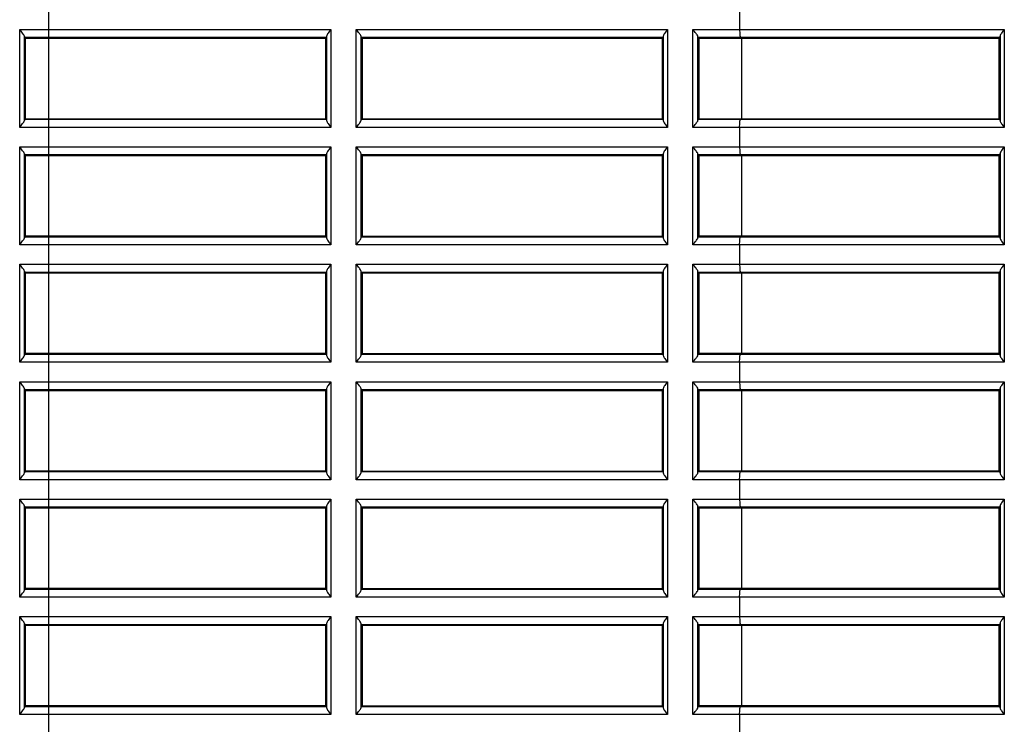
# Model space of a CAD drawing. Extents: x 47 to 2861, y 42 to 2051.
# Drawn here: x 948 to 1011, y 498 to 543 of the extents above; entities that cross this region are included whole.
import ezdxf

# ---------------------------------------------------------------- set-up
doc = ezdxf.new("R2010")
doc.units = 0
doc.header["$LTSCALE"] = 163.252941
doc.layers.add('B35LD-BOTTOMDXF_CONTINUOUS_LINE', color=7, linetype='CONTINUOUS')

msp = doc.modelspace()

# ---------------------------------------------------------------- linework, layer by layer
at = {"layer": 'B35LD-BOTTOMDXF_CONTINUOUS_LINE', "color": 7, "linetype": 'Continuous'}
for p, q in [((950.14, 585.036), (950.14, 455.418)), ((994.27, 543.345), (994.27, 542.109)), ((948.306, 535.845), (948.306, 542.109)), ((948.306, 542.109), (968.18, 542.109)), ((968.18, 542.109), (968.18, 535.845)), ((969.795, 535.845), (969.795, 542.109)), ((969.795, 542.109), (989.669, 542.109)), ((989.669, 542.109), (989.669, 535.845)), ((991.283, 535.845), (991.283, 542.109)), ((991.283, 542.109), (1011.166, 542.109)), ((1011.166, 542.109), (1011.166, 535.845)), ((948.606, 536.296), (948.606, 541.657)), ((948.616, 541.609), (967.881, 541.609)), ((948.616, 541.609), (948.67, 541.555)), ((948.67, 536.398), (948.67, 541.555)), ((948.67, 541.555), (967.827, 541.555)), ((967.827, 541.555), (967.881, 541.609)), ((967.827, 541.555), (967.827, 536.398)), ((967.891, 541.663), (967.891, 536.291)), ((970.107, 536.302), (970.107, 541.652)), ((970.116, 541.609), (989.382, 541.609)), ((970.116, 541.609), (970.17, 541.555)), ((970.17, 541.555), (970.17, 536.398)), ((970.17, 541.555), (989.327, 541.555)), ((989.327, 541.555), (989.382, 541.609)), ((989.327, 541.555), (989.327, 536.398)), ((989.393, 541.67), (989.393, 536.284)), ((991.607, 536.307), (991.607, 541.646)), ((991.616, 541.609), (1010.882, 541.609)), ((991.67, 541.555), (991.616, 541.609)), ((991.67, 541.555), (991.67, 536.398)), ((991.67, 541.555), (1010.827, 541.555)), ((994.403, 541.555), (994.312, 541.609)), ((994.403, 536.398), (994.403, 541.555)), ((1010.827, 541.555), (1010.882, 541.609)), ((1010.827, 541.555), (1010.827, 536.398)), ((1010.893, 541.671), (1010.893, 536.283)), ((948.67, 536.398), (948.616, 536.344)), ((967.881, 536.344), (948.616, 536.344)), ((948.67, 536.398), (967.827, 536.398)), ((967.881, 536.344), (967.827, 536.398)), ((970.17, 536.398), (970.116, 536.344)), ((989.382, 536.344), (970.116, 536.344)), ((970.17, 536.398), (989.327, 536.398)), ((989.382, 536.344), (989.327, 536.398)), ((991.616, 536.344), (991.67, 536.398)), ((1010.882, 536.344), (991.616, 536.344)), ((991.67, 536.398), (1010.827, 536.398)), ((994.403, 536.398), (994.312, 536.344)), ((1010.827, 536.398), (1010.882, 536.344)), ((968.18, 535.845), (948.306, 535.845)), ((989.669, 535.845), (969.795, 535.845)), ((1011.166, 535.845), (991.283, 535.845)), ((994.27, 535.845), (994.27, 534.609)), ((948.306, 528.345), (948.306, 534.609)), ((948.306, 534.609), (968.18, 534.609)), ((968.18, 534.609), (968.18, 528.345)), ((969.795, 528.345), (969.795, 534.609)), ((969.795, 534.609), (989.669, 534.609)), ((989.669, 534.609), (989.669, 528.345)), ((991.283, 528.345), (991.283, 534.609)), ((991.283, 534.609), (1011.166, 534.609)), ((1011.166, 534.609), (1011.166, 528.345)), ((948.606, 528.796), (948.606, 534.157)), ((948.616, 534.109), (967.881, 534.109)), ((948.616, 534.109), (948.67, 534.055)), ((948.67, 528.898), (948.67, 534.055)), ((948.67, 534.055), (967.827, 534.055)), ((967.827, 534.055), (967.881, 534.109)), ((967.827, 534.055), (967.827, 528.898)), ((967.891, 534.163), (967.891, 528.791)), ((970.107, 528.802), (970.107, 534.152)), ((970.116, 534.109), (989.382, 534.109)), ((970.116, 534.109), (970.17, 534.055)), ((970.17, 534.055), (970.17, 528.898)), ((970.17, 534.055), (989.327, 534.055)), ((989.327, 534.055), (989.382, 534.109)), ((989.327, 534.055), (989.327, 528.898)), ((989.393, 534.17), (989.393, 528.784)), ((991.607, 528.807), (991.607, 534.146)), ((991.616, 534.109), (1010.882, 534.109)), ((991.67, 534.055), (991.616, 534.109)), ((991.67, 534.055), (991.67, 528.898)), ((991.67, 534.055), (1010.827, 534.055)), ((994.403, 534.055), (994.312, 534.109)), ((994.403, 528.898), (994.403, 534.055)), ((1010.827, 534.055), (1010.882, 534.109)), ((1010.827, 534.055), (1010.827, 528.898)), ((1010.893, 534.171), (1010.893, 528.783)), ((948.67, 528.898), (948.616, 528.844)), ((967.881, 528.844), (948.616, 528.844)), ((967.827, 528.898), (948.67, 528.898)), ((967.881, 528.844), (967.827, 528.898)), ((970.17, 528.898), (970.116, 528.844)), ((989.382, 528.844), (970.116, 528.844)), ((970.17, 528.898), (989.327, 528.898)), ((989.382, 528.844), (989.327, 528.898)), ((991.616, 528.844), (991.67, 528.898)), ((1010.882, 528.844), (991.616, 528.844)), ((1010.827, 528.898), (991.67, 528.898)), ((994.403, 528.898), (994.312, 528.844)), ((1010.827, 528.898), (1010.882, 528.844)), ((968.18, 528.345), (948.306, 528.345)), ((989.669, 528.345), (969.795, 528.345)), ((1011.166, 528.345), (991.283, 528.345)), ((994.27, 528.345), (994.27, 527.109)), ((948.306, 520.845), (948.306, 527.109)), ((948.306, 527.109), (968.18, 527.109)), ((968.18, 527.109), (968.18, 520.845)), ((969.795, 520.845), (969.795, 527.109)), ((969.795, 527.109), (989.669, 527.109)), ((989.669, 527.109), (989.669, 520.845)), ((991.283, 520.845), (991.283, 527.109)), ((991.283, 527.109), (1011.166, 527.109)), ((1011.166, 527.109), (1011.166, 520.845)), ((948.606, 521.296), (948.606, 526.657)), ((948.616, 526.609), (967.881, 526.609)), ((948.616, 526.609), (948.67, 526.555)), ((948.67, 521.398), (948.67, 526.555)), ((948.67, 526.555), (967.827, 526.555)), ((967.827, 526.555), (967.881, 526.609)), ((967.827, 526.555), (967.827, 521.398)), ((967.891, 526.663), (967.891, 521.291)), ((970.107, 521.302), (970.107, 526.652)), ((970.116, 526.609), (989.382, 526.609)), ((970.116, 526.609), (970.17, 526.555)), ((970.17, 526.555), (970.17, 521.398)), ((970.17, 526.555), (989.327, 526.555)), ((989.327, 526.555), (989.382, 526.609)), ((989.327, 526.555), (989.327, 521.398)), ((989.393, 526.67), (989.393, 521.284)), ((991.607, 521.307), (991.607, 526.646)), ((991.616, 526.609), (1010.882, 526.609)), ((991.67, 526.555), (991.616, 526.609)), ((991.67, 526.555), (991.67, 521.398)), ((991.67, 526.555), (1010.827, 526.555)), ((994.403, 526.555), (994.312, 526.609)), ((994.403, 521.398), (994.403, 526.555)), ((1010.827, 526.555), (1010.882, 526.609)), ((1010.827, 526.555), (1010.827, 521.398)), ((1010.893, 526.671), (1010.893, 521.283)), ((948.67, 521.398), (948.616, 521.344)), ((967.881, 521.344), (948.616, 521.344)), ((967.827, 521.398), (948.67, 521.398)), ((967.881, 521.344), (967.827, 521.398)), ((970.17, 521.398), (970.116, 521.344)), ((989.382, 521.344), (970.116, 521.344)), ((970.17, 521.398), (989.327, 521.398)), ((989.382, 521.344), (989.327, 521.398)), ((991.616, 521.344), (991.67, 521.398)), ((1010.882, 521.344), (991.616, 521.344)), ((1010.827, 521.398), (991.67, 521.398)), ((994.403, 521.398), (994.312, 521.344)), ((1010.827, 521.398), (1010.882, 521.344)), ((968.18, 520.845), (948.306, 520.845)), ((989.669, 520.845), (969.795, 520.845)), ((1011.166, 520.845), (991.283, 520.845)), ((994.27, 520.845), (994.27, 519.609)), ((948.306, 513.345), (948.306, 519.609)), ((948.306, 519.609), (968.18, 519.609)), ((968.18, 519.609), (968.18, 513.345)), ((969.795, 513.345), (969.795, 519.609)), ((969.795, 519.609), (989.669, 519.609)), ((989.669, 519.609), (989.669, 513.345)), ((991.283, 513.345), (991.283, 519.609)), ((991.283, 519.609), (1011.166, 519.609)), ((1011.166, 519.609), (1011.166, 513.345)), ((948.606, 513.796), (948.606, 519.157)), ((948.616, 519.109), (967.881, 519.109)), ((948.616, 519.109), (948.67, 519.055)), ((948.67, 513.898), (948.67, 519.055)), ((948.67, 519.055), (967.827, 519.055)), ((967.827, 519.055), (967.881, 519.109)), ((967.827, 519.055), (967.827, 513.898)), ((967.891, 519.163), (967.891, 513.791)), ((970.107, 513.802), (970.107, 519.152)), ((970.116, 519.109), (989.382, 519.109)), ((970.116, 519.109), (970.17, 519.055)), ((970.17, 519.055), (970.17, 513.898)), ((970.17, 519.055), (989.327, 519.055)), ((989.327, 519.055), (989.382, 519.109)), ((989.327, 519.055), (989.327, 513.898)), ((989.393, 519.17), (989.393, 513.784)), ((991.607, 513.807), (991.607, 519.146)), ((991.616, 519.109), (1010.882, 519.109)), ((991.67, 519.055), (991.616, 519.109)), ((991.67, 519.055), (991.67, 513.898)), ((991.67, 519.055), (1010.827, 519.055)), ((994.403, 519.055), (994.312, 519.109)), ((994.403, 513.898), (994.403, 519.055)), ((1010.827, 519.055), (1010.882, 519.109)), ((1010.827, 519.055), (1010.827, 513.898)), ((1010.893, 519.171), (1010.893, 513.783)), ((948.67, 513.898), (948.616, 513.844)), ((967.881, 513.844), (948.616, 513.844)), ((967.827, 513.898), (948.67, 513.898)), ((967.881, 513.844), (967.827, 513.898)), ((970.17, 513.898), (970.116, 513.844)), ((989.382, 513.844), (970.116, 513.844)), ((970.17, 513.898), (989.327, 513.898)), ((989.382, 513.844), (989.327, 513.898)), ((991.616, 513.844), (991.67, 513.898)), ((1010.882, 513.844), (991.616, 513.844)), ((1010.827, 513.898), (991.67, 513.898)), ((994.403, 513.898), (994.312, 513.844)), ((1010.827, 513.898), (1010.882, 513.844)), ((968.18, 513.345), (948.306, 513.345)), ((989.669, 513.345), (969.795, 513.345)), ((1011.166, 513.345), (991.283, 513.345)), ((994.27, 513.345), (994.27, 512.109)), ((948.306, 505.845), (948.306, 512.109)), ((948.306, 512.109), (968.18, 512.109)), ((968.18, 512.109), (968.18, 505.845)), ((969.795, 505.845), (969.795, 512.109)), ((969.795, 512.109), (989.669, 512.109)), ((989.669, 512.109), (989.669, 505.845)), ((991.283, 505.845), (991.283, 512.109)), ((991.283, 512.109), (1011.166, 512.109)), ((1011.166, 512.109), (1011.166, 505.845)), ((948.606, 506.296), (948.606, 511.657)), ((948.616, 511.609), (967.881, 511.609)), ((948.616, 511.609), (948.67, 511.555)), ((948.67, 506.398), (948.67, 511.555)), ((948.67, 511.555), (967.827, 511.555)), ((967.827, 511.555), (967.881, 511.609)), ((967.827, 511.555), (967.827, 506.398)), ((967.891, 511.663), (967.891, 506.291)), ((970.107, 506.302), (970.107, 511.652)), ((970.116, 511.609), (989.382, 511.609)), ((970.116, 511.609), (970.17, 511.555)), ((970.17, 511.555), (970.17, 506.398)), ((970.17, 511.555), (989.327, 511.555)), ((989.327, 511.555), (989.382, 511.609)), ((989.327, 511.555), (989.327, 506.398)), ((989.393, 511.67), (989.393, 506.284)), ((991.607, 506.307), (991.607, 511.646)), ((991.616, 511.609), (1010.882, 511.609)), ((991.67, 511.555), (991.616, 511.609)), ((991.67, 511.555), (991.67, 506.398)), ((991.67, 511.555), (1010.827, 511.555)), ((994.403, 511.555), (994.312, 511.609)), ((994.403, 506.398), (994.403, 511.555)), ((1010.827, 511.555), (1010.882, 511.609)), ((1010.827, 511.555), (1010.827, 506.398)), ((1010.893, 511.671), (1010.893, 506.283)), ((948.67, 506.398), (948.616, 506.344)), ((967.881, 506.344), (948.616, 506.344)), ((967.827, 506.398), (948.67, 506.398)), ((967.881, 506.344), (967.827, 506.398)), ((970.17, 506.398), (970.116, 506.344)), ((989.382, 506.344), (970.116, 506.344)), ((970.17, 506.398), (989.327, 506.398)), ((989.382, 506.344), (989.327, 506.398)), ((991.616, 506.344), (991.67, 506.398)), ((1010.882, 506.344), (991.616, 506.344)), ((1010.827, 506.398), (991.67, 506.398)), ((994.403, 506.398), (994.312, 506.344)), ((1010.827, 506.398), (1010.882, 506.344)), ((968.18, 505.845), (948.306, 505.845)), ((989.669, 505.845), (969.795, 505.845)), ((1011.166, 505.845), (991.283, 505.845)), ((994.27, 505.845), (994.27, 504.609)), ((948.306, 498.345), (948.306, 504.609)), ((948.306, 504.609), (968.18, 504.609)), ((948.606, 498.796), (948.606, 504.157)), ((967.891, 504.163), (967.891, 498.791)), ((968.18, 504.609), (968.18, 498.345)), ((969.795, 498.345), (969.795, 504.609)), ((969.795, 504.609), (989.669, 504.609)), ((970.107, 498.802), (970.107, 504.152)), ((989.393, 504.17), (989.393, 498.784)), ((989.669, 504.609), (989.669, 498.345)), ((991.283, 498.345), (991.283, 504.609)), ((991.283, 504.609), (1011.166, 504.609)), ((991.607, 498.807), (991.607, 504.146)), ((1010.893, 504.171), (1010.893, 498.783)), ((1011.166, 504.609), (1011.166, 498.345)), ((948.616, 504.109), (967.881, 504.109)), ((948.616, 504.109), (948.67, 504.055)), ((948.67, 498.898), (948.67, 504.055)), ((948.67, 504.055), (967.827, 504.055)), ((967.827, 504.055), (967.881, 504.109)), ((967.827, 504.055), (967.827, 498.898)), ((970.116, 504.109), (989.382, 504.109)), ((970.116, 504.109), (970.17, 504.055)), ((970.17, 504.055), (970.17, 498.898)), ((970.17, 504.055), (989.327, 504.055)), ((989.327, 504.055), (989.382, 504.109)), ((989.327, 504.055), (989.327, 498.898)), ((991.616, 504.109), (1010.882, 504.109)), ((991.67, 504.055), (991.616, 504.109)), ((991.67, 504.055), (991.67, 498.898)), ((991.67, 504.055), (1010.827, 504.055)), ((994.403, 504.055), (994.312, 504.109)), ((994.403, 498.898), (994.403, 504.055)), ((1010.827, 504.055), (1010.882, 504.109)), ((1010.827, 504.055), (1010.827, 498.898)), ((948.67, 498.898), (948.616, 498.844)), ((967.881, 498.844), (948.616, 498.844)), ((967.827, 498.898), (948.67, 498.898)), ((967.881, 498.844), (967.827, 498.898)), ((970.17, 498.898), (970.116, 498.844)), ((989.382, 498.844), (970.116, 498.844)), ((970.17, 498.898), (989.327, 498.898)), ((989.382, 498.844), (989.327, 498.898)), ((991.616, 498.844), (991.67, 498.898)), ((1010.882, 498.844), (991.616, 498.844)), ((1010.827, 498.898), (991.67, 498.898)), ((994.403, 498.898), (994.312, 498.844)), ((1010.827, 498.898), (1010.882, 498.844)), ((968.18, 498.345), (948.306, 498.345)), ((989.669, 498.345), (969.795, 498.345)), ((1011.166, 498.345), (991.283, 498.345)), ((994.27, 498.345), (994.27, 497.109))]:
    msp.add_line(p, q, dxfattribs=at)
for centre, ratio, start_param, end_param in [((948.617, 542.109), 0.052408, -0.446046, -0.05236), ((1010.88, 542.109), 0.052859, 0.05236, 0.505407), ((948.617, 535.845), 0.052408, -3.089233, -2.695547), ((1010.88, 535.845), 0.052859, 2.636186, 3.089233), ((948.617, 534.609), 0.052408, -0.446046, -0.05236), ((1010.88, 534.609), 0.052859, 0.05236, 0.505407), ((948.617, 528.345), 0.052408, -3.089233, -2.695547), ((1010.88, 528.345), 0.052859, 2.636186, 3.089233), ((948.617, 527.109), 0.052408, -0.446046, -0.05236), ((1010.88, 527.109), 0.052859, 0.05236, 0.505407), ((948.617, 520.845), 0.052408, -3.089233, -2.695547), ((1010.88, 520.845), 0.052859, 2.636186, 3.089233), ((948.617, 519.609), 0.052408, -0.446046, -0.05236), ((1010.88, 519.609), 0.052859, 0.05236, 0.505407), ((948.617, 513.345), 0.052408, -3.089233, -2.695547), ((1010.88, 513.345), 0.052859, 2.636186, 3.089233), ((948.617, 512.109), 0.052408, -0.446046, -0.05236), ((1010.88, 512.109), 0.052859, 0.05236, 0.505407), ((948.617, 505.845), 0.052408, -3.089233, -2.695547), ((1010.88, 505.845), 0.052859, 2.636186, 3.089233), ((948.617, 504.609), 0.052408, -0.446046, -0.05236), ((1010.88, 504.609), 0.052859, 0.05236, 0.505407), ((948.617, 498.345), 0.052408, -3.089233, -2.695547), ((1010.88, 498.345), 0.052859, 2.636186, 3.089233)]:
    msp.add_ellipse(centre, major_axis=(0, -0.5), ratio=ratio, start_param=start_param, end_param=end_param, dxfattribs=at)
for points, knots in [([(948.606, 541.657), (948.597, 541.734), (948.471, 541.883), (948.37, 542.026), (948.306, 542.109)], [0, 0, 0, 0, 0.423432, 1, 1, 1, 1]), ([(968.18, 542.109), (968.118, 542.028), (968.019, 541.887), (967.899, 541.738), (967.891, 541.663)], [0, 0, 0, 0, 0.573725, 1, 1, 1, 1]), ([(970.107, 541.652), (970.098, 541.729), (969.963, 541.878), (969.861, 542.024), (969.795, 542.109)], [0, 0, 0, 0, 0.421013, 1, 1, 1, 1]), ([(989.669, 542.109), (989.608, 542.03), (989.511, 541.892), (989.4, 541.743), (989.393, 541.67)], [0, 0, 0, 0, 0.571445, 1, 1, 1, 1]), ([(991.607, 541.646), (991.597, 541.725), (991.454, 541.872), (991.35, 542.022), (991.283, 542.109)], [0, 0, 0, 0, 0.418931, 1, 1, 1, 1]), ([(994.27, 542.109), (994.27, 541.994), (994.269, 541.834), (994.295, 541.681), (994.299, 541.617), (994.312, 541.609)], [0, 0, 0, 0, 0.684455, 0.904514, 1, 1, 1, 1]), ([(1011.166, 542.109), (1011.106, 542.031), (1011.009, 541.893), (1010.9, 541.745), (1010.893, 541.671)], [0, 0, 0, 0, 0.570934, 1, 1, 1, 1]), ([(967.891, 541.663), (967.89, 541.65), (967.902, 541.617), (967.882, 541.625), (967.881, 541.627)], [0, 0, 0, 0, 0.861465, 1, 1, 1, 1]), ([(970.116, 541.609), (970.113, 541.613), (970.11, 541.628), (970.108, 541.642), (970.107, 541.652)], [0, 0, 0, 0, 0.319152, 1, 1, 1, 1]), ([(989.393, 541.67), (989.391, 541.655), (989.404, 541.618), (989.382, 541.627), (989.382, 541.63)], [0, 0, 0, 0, 0.865112, 1, 1, 1, 1]), ([(991.616, 541.609), (991.613, 541.612), (991.611, 541.626), (991.608, 541.638), (991.607, 541.646)], [0, 0, 0, 0, 0.324519, 1, 1, 1, 1]), ([(948.306, 535.845), (948.37, 535.927), (948.471, 536.071), (948.597, 536.22), (948.606, 536.296)], [0, 0, 0, 0, 0.575532, 1, 1, 1, 1]), ([(967.881, 536.344), (967.884, 536.341), (967.89, 536.318), (967.89, 536.297), (967.891, 536.279)], [0, 0, 0, 0, 0.204946, 1, 1, 1, 1]), ([(967.891, 536.291), (967.899, 536.216), (968.018, 536.067), (968.118, 535.926), (968.18, 535.845)], [0, 0, 0, 0, 0.425321, 1, 1, 1, 1]), ([(969.795, 535.845), (969.861, 535.93), (969.963, 536.076), (970.098, 536.225), (970.107, 536.302)], [0, 0, 0, 0, 0.57899, 1, 1, 1, 1]), ([(970.107, 536.302), (970.108, 536.312), (970.099, 536.339), (970.115, 536.331), (970.116, 536.329)], [0, 0, 0, 0, 0.84404, 1, 1, 1, 1]), ([(989.382, 536.344), (989.385, 536.341), (989.391, 536.315), (989.391, 536.291), (989.392, 536.271)], [0, 0, 0, 0, 0.202458, 1, 1, 1, 1]), ([(989.393, 536.284), (989.4, 536.21), (989.511, 536.062), (989.608, 535.924), (989.669, 535.845)], [0, 0, 0, 0, 0.427687, 1, 1, 1, 1]), ([(991.283, 535.845), (991.35, 535.932), (991.454, 536.081), (991.597, 536.229), (991.607, 536.307)], [0, 0, 0, 0, 0.581073, 1, 1, 1, 1]), ([(991.607, 536.307), (991.608, 536.316), (991.611, 536.328), (991.613, 536.342), (991.616, 536.344)], [0, 0, 0, 0, 0.675481, 1, 1, 1, 1]), ([(994.27, 535.845), (994.27, 535.96), (994.269, 536.119), (994.295, 536.273), (994.299, 536.336), (994.312, 536.344)], [0, 0, 0, 0, 0.684455, 0.904514, 1, 1, 1, 1]), ([(1010.893, 536.283), (1010.9, 536.209), (1011.009, 536.061), (1011.106, 535.923), (1011.166, 535.845)], [0, 0, 0, 0, 0.428216, 1, 1, 1, 1]), ([(948.606, 534.157), (948.597, 534.234), (948.471, 534.383), (948.37, 534.526), (948.306, 534.609)], [0, 0, 0, 0, 0.423432, 1, 1, 1, 1]), ([(968.18, 534.609), (968.118, 534.528), (968.019, 534.387), (967.899, 534.238), (967.891, 534.163)], [0, 0, 0, 0, 0.573725, 1, 1, 1, 1]), ([(970.107, 534.152), (970.098, 534.229), (969.963, 534.378), (969.861, 534.524), (969.795, 534.609)], [0, 0, 0, 0, 0.421013, 1, 1, 1, 1]), ([(989.669, 534.609), (989.608, 534.53), (989.511, 534.392), (989.4, 534.243), (989.393, 534.17)], [0, 0, 0, 0, 0.571445, 1, 1, 1, 1]), ([(991.607, 534.146), (991.597, 534.225), (991.454, 534.372), (991.35, 534.522), (991.283, 534.609)], [0, 0, 0, 0, 0.418931, 1, 1, 1, 1]), ([(994.27, 534.609), (994.27, 534.494), (994.269, 534.334), (994.295, 534.181), (994.299, 534.117), (994.312, 534.109)], [0, 0, 0, 0, 0.684455, 0.904514, 1, 1, 1, 1]), ([(1011.166, 534.609), (1011.106, 534.531), (1011.009, 534.393), (1010.9, 534.245), (1010.893, 534.171)], [0, 0, 0, 0, 0.570934, 1, 1, 1, 1]), ([(967.891, 534.163), (967.89, 534.15), (967.902, 534.117), (967.882, 534.125), (967.881, 534.127)], [0, 0, 0, 0, 0.861465, 1, 1, 1, 1]), ([(970.116, 534.109), (970.113, 534.113), (970.11, 534.128), (970.108, 534.142), (970.107, 534.152)], [0, 0, 0, 0, 0.319152, 1, 1, 1, 1]), ([(989.393, 534.17), (989.391, 534.155), (989.404, 534.118), (989.382, 534.127), (989.382, 534.13)], [0, 0, 0, 0, 0.865112, 1, 1, 1, 1]), ([(991.616, 534.109), (991.613, 534.112), (991.611, 534.126), (991.608, 534.138), (991.607, 534.146)], [0, 0, 0, 0, 0.324519, 1, 1, 1, 1]), ([(948.306, 528.345), (948.37, 528.427), (948.471, 528.571), (948.597, 528.72), (948.606, 528.796)], [0, 0, 0, 0, 0.575532, 1, 1, 1, 1]), ([(967.881, 528.844), (967.884, 528.841), (967.89, 528.818), (967.89, 528.797), (967.891, 528.779)], [0, 0, 0, 0, 0.204946, 1, 1, 1, 1]), ([(967.891, 528.791), (967.899, 528.716), (968.018, 528.567), (968.118, 528.426), (968.18, 528.345)], [0, 0, 0, 0, 0.425321, 1, 1, 1, 1]), ([(969.795, 528.345), (969.861, 528.43), (969.963, 528.576), (970.098, 528.725), (970.107, 528.802)], [0, 0, 0, 0, 0.57899, 1, 1, 1, 1]), ([(970.107, 528.802), (970.108, 528.812), (970.099, 528.839), (970.115, 528.831), (970.116, 528.829)], [0, 0, 0, 0, 0.84404, 1, 1, 1, 1]), ([(989.382, 528.844), (989.385, 528.841), (989.391, 528.815), (989.391, 528.791), (989.392, 528.771)], [0, 0, 0, 0, 0.202458, 1, 1, 1, 1]), ([(989.393, 528.784), (989.4, 528.71), (989.511, 528.562), (989.608, 528.424), (989.669, 528.345)], [0, 0, 0, 0, 0.427687, 1, 1, 1, 1]), ([(991.283, 528.345), (991.35, 528.432), (991.454, 528.581), (991.597, 528.729), (991.607, 528.807)], [0, 0, 0, 0, 0.581073, 1, 1, 1, 1]), ([(991.607, 528.807), (991.608, 528.816), (991.611, 528.828), (991.613, 528.842), (991.616, 528.844)], [0, 0, 0, 0, 0.675481, 1, 1, 1, 1]), ([(994.27, 528.345), (994.27, 528.46), (994.269, 528.619), (994.295, 528.773), (994.299, 528.836), (994.312, 528.844)], [0, 0, 0, 0, 0.684455, 0.904514, 1, 1, 1, 1]), ([(1010.893, 528.783), (1010.9, 528.709), (1011.009, 528.561), (1011.106, 528.423), (1011.166, 528.345)], [0, 0, 0, 0, 0.428216, 1, 1, 1, 1]), ([(948.606, 526.657), (948.597, 526.734), (948.471, 526.883), (948.37, 527.026), (948.306, 527.109)], [0, 0, 0, 0, 0.423432, 1, 1, 1, 1]), ([(968.18, 527.109), (968.118, 527.028), (968.019, 526.887), (967.899, 526.738), (967.891, 526.663)], [0, 0, 0, 0, 0.573725, 1, 1, 1, 1]), ([(970.107, 526.652), (970.098, 526.729), (969.963, 526.878), (969.861, 527.024), (969.795, 527.109)], [0, 0, 0, 0, 0.421013, 1, 1, 1, 1]), ([(989.669, 527.109), (989.608, 527.03), (989.511, 526.892), (989.4, 526.743), (989.393, 526.67)], [0, 0, 0, 0, 0.571445, 1, 1, 1, 1]), ([(991.607, 526.646), (991.597, 526.725), (991.454, 526.872), (991.35, 527.022), (991.283, 527.109)], [0, 0, 0, 0, 0.418931, 1, 1, 1, 1]), ([(994.27, 527.109), (994.27, 526.994), (994.269, 526.834), (994.295, 526.681), (994.299, 526.617), (994.312, 526.609)], [0, 0, 0, 0, 0.684455, 0.904514, 1, 1, 1, 1]), ([(1011.166, 527.109), (1011.106, 527.031), (1011.009, 526.893), (1010.9, 526.745), (1010.893, 526.671)], [0, 0, 0, 0, 0.570934, 1, 1, 1, 1]), ([(967.891, 526.663), (967.89, 526.65), (967.902, 526.617), (967.882, 526.625), (967.881, 526.627)], [0, 0, 0, 0, 0.861465, 1, 1, 1, 1]), ([(970.116, 526.609), (970.113, 526.613), (970.11, 526.628), (970.108, 526.642), (970.107, 526.652)], [0, 0, 0, 0, 0.319152, 1, 1, 1, 1]), ([(989.393, 526.67), (989.391, 526.655), (989.404, 526.618), (989.382, 526.627), (989.382, 526.63)], [0, 0, 0, 0, 0.865112, 1, 1, 1, 1]), ([(991.616, 526.609), (991.613, 526.612), (991.611, 526.626), (991.608, 526.638), (991.607, 526.646)], [0, 0, 0, 0, 0.324519, 1, 1, 1, 1]), ([(948.306, 520.845), (948.37, 520.927), (948.471, 521.071), (948.597, 521.22), (948.606, 521.296)], [0, 0, 0, 0, 0.575532, 1, 1, 1, 1]), ([(967.881, 521.344), (967.884, 521.341), (967.89, 521.318), (967.89, 521.297), (967.891, 521.279)], [0, 0, 0, 0, 0.204946, 1, 1, 1, 1]), ([(967.891, 521.291), (967.899, 521.216), (968.018, 521.067), (968.118, 520.926), (968.18, 520.845)], [0, 0, 0, 0, 0.425321, 1, 1, 1, 1]), ([(969.795, 520.845), (969.861, 520.93), (969.963, 521.076), (970.098, 521.225), (970.107, 521.302)], [0, 0, 0, 0, 0.57899, 1, 1, 1, 1]), ([(970.107, 521.302), (970.108, 521.312), (970.099, 521.339), (970.115, 521.331), (970.116, 521.329)], [0, 0, 0, 0, 0.84404, 1, 1, 1, 1]), ([(989.382, 521.344), (989.385, 521.341), (989.391, 521.315), (989.391, 521.291), (989.392, 521.271)], [0, 0, 0, 0, 0.202458, 1, 1, 1, 1]), ([(989.393, 521.284), (989.4, 521.21), (989.511, 521.062), (989.608, 520.924), (989.669, 520.845)], [0, 0, 0, 0, 0.427687, 1, 1, 1, 1]), ([(991.283, 520.845), (991.35, 520.932), (991.454, 521.081), (991.597, 521.229), (991.607, 521.307)], [0, 0, 0, 0, 0.581073, 1, 1, 1, 1]), ([(991.607, 521.307), (991.608, 521.316), (991.611, 521.328), (991.613, 521.342), (991.616, 521.344)], [0, 0, 0, 0, 0.675481, 1, 1, 1, 1]), ([(994.27, 520.845), (994.27, 520.96), (994.269, 521.119), (994.295, 521.273), (994.299, 521.336), (994.312, 521.344)], [0, 0, 0, 0, 0.684455, 0.904514, 1, 1, 1, 1]), ([(1010.893, 521.283), (1010.9, 521.209), (1011.009, 521.061), (1011.106, 520.923), (1011.166, 520.845)], [0, 0, 0, 0, 0.428216, 1, 1, 1, 1]), ([(948.606, 519.157), (948.597, 519.234), (948.471, 519.383), (948.37, 519.526), (948.306, 519.609)], [0, 0, 0, 0, 0.423432, 1, 1, 1, 1]), ([(968.18, 519.609), (968.118, 519.528), (968.019, 519.387), (967.899, 519.238), (967.891, 519.163)], [0, 0, 0, 0, 0.573725, 1, 1, 1, 1]), ([(970.107, 519.152), (970.098, 519.229), (969.963, 519.378), (969.861, 519.524), (969.795, 519.609)], [0, 0, 0, 0, 0.421013, 1, 1, 1, 1]), ([(989.669, 519.609), (989.608, 519.53), (989.511, 519.392), (989.4, 519.243), (989.393, 519.17)], [0, 0, 0, 0, 0.571445, 1, 1, 1, 1]), ([(991.607, 519.146), (991.597, 519.225), (991.454, 519.372), (991.35, 519.522), (991.283, 519.609)], [0, 0, 0, 0, 0.418931, 1, 1, 1, 1]), ([(994.27, 519.609), (994.27, 519.494), (994.269, 519.334), (994.295, 519.181), (994.299, 519.117), (994.312, 519.109)], [0, 0, 0, 0, 0.684455, 0.904514, 1, 1, 1, 1]), ([(1011.166, 519.609), (1011.106, 519.531), (1011.009, 519.393), (1010.9, 519.245), (1010.893, 519.171)], [0, 0, 0, 0, 0.570934, 1, 1, 1, 1]), ([(967.891, 519.163), (967.89, 519.15), (967.902, 519.117), (967.882, 519.125), (967.881, 519.127)], [0, 0, 0, 0, 0.861465, 1, 1, 1, 1]), ([(970.116, 519.109), (970.113, 519.113), (970.11, 519.128), (970.108, 519.142), (970.107, 519.152)], [0, 0, 0, 0, 0.319152, 1, 1, 1, 1]), ([(989.393, 519.17), (989.391, 519.155), (989.404, 519.118), (989.382, 519.127), (989.382, 519.13)], [0, 0, 0, 0, 0.865112, 1, 1, 1, 1]), ([(991.616, 519.109), (991.613, 519.112), (991.611, 519.126), (991.608, 519.138), (991.607, 519.146)], [0, 0, 0, 0, 0.324519, 1, 1, 1, 1]), ([(948.306, 513.345), (948.37, 513.427), (948.471, 513.571), (948.597, 513.72), (948.606, 513.796)], [0, 0, 0, 0, 0.575532, 1, 1, 1, 1]), ([(967.881, 513.844), (967.884, 513.841), (967.89, 513.818), (967.89, 513.797), (967.891, 513.779)], [0, 0, 0, 0, 0.204946, 1, 1, 1, 1]), ([(967.891, 513.791), (967.899, 513.716), (968.018, 513.567), (968.118, 513.426), (968.18, 513.345)], [0, 0, 0, 0, 0.425321, 1, 1, 1, 1]), ([(969.795, 513.345), (969.861, 513.43), (969.963, 513.576), (970.098, 513.725), (970.107, 513.802)], [0, 0, 0, 0, 0.57899, 1, 1, 1, 1]), ([(970.107, 513.802), (970.108, 513.812), (970.099, 513.839), (970.115, 513.831), (970.116, 513.829)], [0, 0, 0, 0, 0.84404, 1, 1, 1, 1]), ([(989.382, 513.844), (989.385, 513.841), (989.391, 513.815), (989.391, 513.791), (989.392, 513.771)], [0, 0, 0, 0, 0.202458, 1, 1, 1, 1]), ([(989.393, 513.784), (989.4, 513.71), (989.511, 513.562), (989.608, 513.424), (989.669, 513.345)], [0, 0, 0, 0, 0.427687, 1, 1, 1, 1]), ([(991.283, 513.345), (991.35, 513.432), (991.454, 513.581), (991.597, 513.729), (991.607, 513.807)], [0, 0, 0, 0, 0.581073, 1, 1, 1, 1]), ([(991.607, 513.807), (991.608, 513.816), (991.611, 513.828), (991.613, 513.842), (991.616, 513.844)], [0, 0, 0, 0, 0.675481, 1, 1, 1, 1]), ([(994.27, 513.345), (994.27, 513.46), (994.269, 513.619), (994.295, 513.773), (994.299, 513.836), (994.312, 513.844)], [0, 0, 0, 0, 0.684455, 0.904514, 1, 1, 1, 1]), ([(1010.893, 513.783), (1010.9, 513.709), (1011.009, 513.561), (1011.106, 513.423), (1011.166, 513.345)], [0, 0, 0, 0, 0.428216, 1, 1, 1, 1]), ([(948.606, 511.657), (948.597, 511.734), (948.471, 511.883), (948.37, 512.026), (948.306, 512.109)], [0, 0, 0, 0, 0.423432, 1, 1, 1, 1]), ([(968.18, 512.109), (968.118, 512.028), (968.019, 511.887), (967.899, 511.738), (967.891, 511.663)], [0, 0, 0, 0, 0.573725, 1, 1, 1, 1]), ([(970.107, 511.652), (970.098, 511.729), (969.963, 511.878), (969.861, 512.024), (969.795, 512.109)], [0, 0, 0, 0, 0.421013, 1, 1, 1, 1]), ([(989.669, 512.109), (989.608, 512.03), (989.511, 511.892), (989.4, 511.743), (989.393, 511.67)], [0, 0, 0, 0, 0.571445, 1, 1, 1, 1]), ([(991.607, 511.646), (991.597, 511.725), (991.454, 511.872), (991.35, 512.022), (991.283, 512.109)], [0, 0, 0, 0, 0.418931, 1, 1, 1, 1]), ([(994.27, 512.109), (994.27, 511.994), (994.269, 511.834), (994.295, 511.681), (994.299, 511.617), (994.312, 511.609)], [0, 0, 0, 0, 0.684455, 0.904514, 1, 1, 1, 1]), ([(1011.166, 512.109), (1011.106, 512.031), (1011.009, 511.893), (1010.9, 511.745), (1010.893, 511.671)], [0, 0, 0, 0, 0.570934, 1, 1, 1, 1]), ([(967.891, 511.663), (967.89, 511.65), (967.902, 511.617), (967.882, 511.625), (967.881, 511.627)], [0, 0, 0, 0, 0.861465, 1, 1, 1, 1]), ([(970.116, 511.609), (970.113, 511.613), (970.11, 511.628), (970.108, 511.642), (970.107, 511.652)], [0, 0, 0, 0, 0.319152, 1, 1, 1, 1]), ([(989.393, 511.67), (989.391, 511.655), (989.404, 511.618), (989.382, 511.627), (989.382, 511.63)], [0, 0, 0, 0, 0.865112, 1, 1, 1, 1]), ([(991.616, 511.609), (991.613, 511.612), (991.611, 511.626), (991.608, 511.638), (991.607, 511.646)], [0, 0, 0, 0, 0.324519, 1, 1, 1, 1]), ([(948.306, 505.845), (948.37, 505.927), (948.471, 506.071), (948.597, 506.22), (948.606, 506.296)], [0, 0, 0, 0, 0.575532, 1, 1, 1, 1]), ([(967.881, 506.344), (967.884, 506.341), (967.89, 506.318), (967.89, 506.297), (967.891, 506.279)], [0, 0, 0, 0, 0.204946, 1, 1, 1, 1]), ([(967.891, 506.291), (967.899, 506.216), (968.018, 506.067), (968.118, 505.926), (968.18, 505.845)], [0, 0, 0, 0, 0.425321, 1, 1, 1, 1]), ([(969.795, 505.845), (969.861, 505.93), (969.963, 506.076), (970.098, 506.225), (970.107, 506.302)], [0, 0, 0, 0, 0.57899, 1, 1, 1, 1]), ([(970.107, 506.302), (970.108, 506.312), (970.099, 506.339), (970.115, 506.331), (970.116, 506.329)], [0, 0, 0, 0, 0.84404, 1, 1, 1, 1]), ([(989.382, 506.344), (989.385, 506.341), (989.391, 506.315), (989.391, 506.291), (989.392, 506.271)], [0, 0, 0, 0, 0.202458, 1, 1, 1, 1]), ([(989.393, 506.284), (989.4, 506.21), (989.511, 506.062), (989.608, 505.924), (989.669, 505.845)], [0, 0, 0, 0, 0.427687, 1, 1, 1, 1]), ([(991.283, 505.845), (991.35, 505.932), (991.454, 506.081), (991.597, 506.229), (991.607, 506.307)], [0, 0, 0, 0, 0.581073, 1, 1, 1, 1]), ([(991.607, 506.307), (991.608, 506.316), (991.611, 506.328), (991.613, 506.342), (991.616, 506.344)], [0, 0, 0, 0, 0.675481, 1, 1, 1, 1]), ([(994.27, 505.845), (994.27, 505.96), (994.269, 506.119), (994.295, 506.273), (994.299, 506.336), (994.312, 506.344)], [0, 0, 0, 0, 0.684455, 0.904514, 1, 1, 1, 1]), ([(1010.893, 506.283), (1010.9, 506.209), (1011.009, 506.061), (1011.106, 505.923), (1011.166, 505.845)], [0, 0, 0, 0, 0.428216, 1, 1, 1, 1]), ([(948.606, 504.157), (948.597, 504.234), (948.471, 504.383), (948.37, 504.526), (948.306, 504.609)], [0, 0, 0, 0, 0.423432, 1, 1, 1, 1]), ([(967.891, 504.163), (967.89, 504.15), (967.902, 504.117), (967.882, 504.125), (967.881, 504.127)], [0, 0, 0, 0, 0.861465, 1, 1, 1, 1]), ([(968.18, 504.609), (968.118, 504.528), (968.019, 504.387), (967.899, 504.238), (967.891, 504.163)], [0, 0, 0, 0, 0.573725, 1, 1, 1, 1]), ([(970.107, 504.152), (970.098, 504.229), (969.963, 504.378), (969.861, 504.524), (969.795, 504.609)], [0, 0, 0, 0, 0.421013, 1, 1, 1, 1]), ([(970.116, 504.109), (970.113, 504.113), (970.11, 504.128), (970.108, 504.142), (970.107, 504.152)], [0, 0, 0, 0, 0.319152, 1, 1, 1, 1]), ([(989.393, 504.17), (989.391, 504.155), (989.404, 504.118), (989.382, 504.127), (989.382, 504.13)], [0, 0, 0, 0, 0.865112, 1, 1, 1, 1]), ([(989.669, 504.609), (989.608, 504.53), (989.511, 504.392), (989.4, 504.243), (989.393, 504.17)], [0, 0, 0, 0, 0.571445, 1, 1, 1, 1]), ([(991.607, 504.146), (991.597, 504.225), (991.454, 504.372), (991.35, 504.522), (991.283, 504.609)], [0, 0, 0, 0, 0.418931, 1, 1, 1, 1]), ([(991.616, 504.109), (991.613, 504.112), (991.611, 504.126), (991.608, 504.138), (991.607, 504.146)], [0, 0, 0, 0, 0.324519, 1, 1, 1, 1]), ([(994.27, 504.609), (994.27, 504.494), (994.269, 504.334), (994.295, 504.181), (994.299, 504.117), (994.312, 504.109)], [0, 0, 0, 0, 0.684455, 0.904514, 1, 1, 1, 1]), ([(1011.166, 504.609), (1011.106, 504.531), (1011.009, 504.393), (1010.9, 504.245), (1010.893, 504.171)], [0, 0, 0, 0, 0.570934, 1, 1, 1, 1]), ([(948.306, 498.345), (948.37, 498.427), (948.471, 498.571), (948.597, 498.72), (948.606, 498.796)], [0, 0, 0, 0, 0.575532, 1, 1, 1, 1]), ([(967.881, 498.844), (967.884, 498.841), (967.89, 498.818), (967.89, 498.797), (967.891, 498.779)], [0, 0, 0, 0, 0.204946, 1, 1, 1, 1]), ([(967.891, 498.791), (967.899, 498.716), (968.018, 498.567), (968.118, 498.426), (968.18, 498.345)], [0, 0, 0, 0, 0.425321, 1, 1, 1, 1]), ([(969.795, 498.345), (969.861, 498.43), (969.963, 498.576), (970.098, 498.725), (970.107, 498.802)], [0, 0, 0, 0, 0.57899, 1, 1, 1, 1]), ([(970.107, 498.802), (970.108, 498.812), (970.099, 498.839), (970.115, 498.831), (970.116, 498.829)], [0, 0, 0, 0, 0.84404, 1, 1, 1, 1]), ([(989.382, 498.844), (989.385, 498.841), (989.391, 498.815), (989.391, 498.791), (989.392, 498.771)], [0, 0, 0, 0, 0.202458, 1, 1, 1, 1]), ([(989.393, 498.784), (989.4, 498.71), (989.511, 498.562), (989.608, 498.424), (989.669, 498.345)], [0, 0, 0, 0, 0.427687, 1, 1, 1, 1]), ([(991.283, 498.345), (991.35, 498.432), (991.454, 498.581), (991.597, 498.729), (991.607, 498.807)], [0, 0, 0, 0, 0.581073, 1, 1, 1, 1]), ([(991.607, 498.807), (991.608, 498.816), (991.611, 498.828), (991.613, 498.842), (991.616, 498.844)], [0, 0, 0, 0, 0.675481, 1, 1, 1, 1]), ([(994.27, 498.345), (994.27, 498.46), (994.269, 498.619), (994.295, 498.773), (994.299, 498.836), (994.312, 498.844)], [0, 0, 0, 0, 0.684455, 0.904514, 1, 1, 1, 1]), ([(1010.893, 498.783), (1010.9, 498.709), (1011.009, 498.561), (1011.106, 498.423), (1011.166, 498.345)], [0, 0, 0, 0, 0.428216, 1, 1, 1, 1])]:
    msp.add_open_spline(points, degree=3, knots=knots, dxfattribs=at)

doc.saveas('drawing.dxf')
